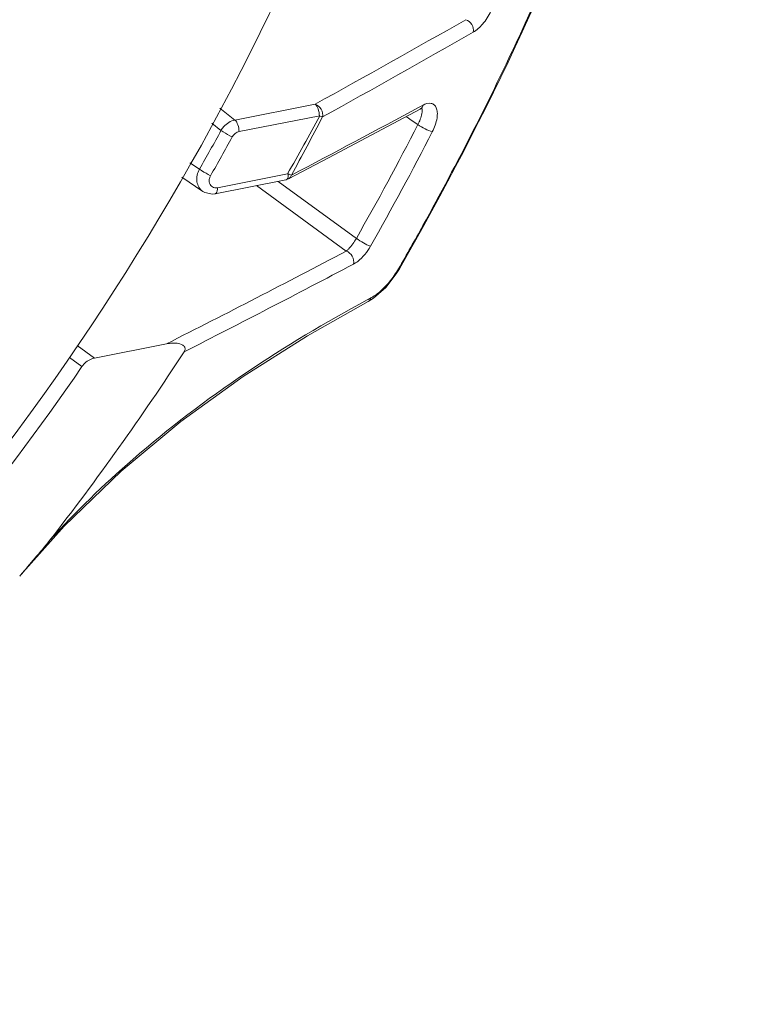
# Model space of a CAD drawing. Units: millimetres. Extents: x 29259 to 30615, y 1919 to 2838.
# Drawn here: x 30538 to 30578, y 2497 to 2550 of the extents above; entities that cross this region are included whole.
import ezdxf

# ---------------------------------------------------------------- set-up
doc = ezdxf.new("R2010")
doc.units = ezdxf.units.MM
doc.layers.add('细实线', color=7, linetype='Continuous', lineweight=13)

msp = doc.modelspace()

# ---------------------------------------------------------------- linework, layer by layer
at = {"layer": '细实线'}
for p, q in [((30548.823, 2545.268), (30549.63, 2544.634)), ((30549.63, 2544.634), (30553.965, 2545.486)), ((30559.621, 2545.345), (30559.576, 2545.321)), ((30559.79, 2545.436), (30559.621, 2545.345)), ((30559.629, 2545.22), (30559.675, 2545.243)), ((30549.857, 2544.008), (30554.21, 2544.864)), ((30558.874, 2544.816), (30559.206, 2544.592)), ((30559.206, 2544.592), (30559.512, 2544.385)), ((30548.377, 2544.459), (30548.88, 2544.064)), ((30547.202, 2542.327), (30547.719, 2541.979)), ((30546.769, 2541.54), (30547.898, 2540.78)), ((30552.386, 2541.404), (30548.561, 2540.652)), ((30552.478, 2541.722), (30548.692, 2540.977)), ((30552.521, 2541.452), (30552.386, 2541.404)), ((30552.408, 2541.412), (30552.386, 2541.405)), ((30552.681, 2541.66), (30552.582, 2541.699)), ((30550.793, 2541.091), (30555.64, 2537.558)), ((30551.97, 2541.323), (30556.19, 2538.247)), ((30557.12, 2535.017), (30557.782, 2535.599)), ((30556.821, 2534.833), (30557.12, 2535.017)), ((30542.054, 2531.788), (30541.117, 2532.471)), ((30545.929, 2532.55), (30542.054, 2531.788)), ((30541.373, 2531.321), (30540.695, 2531.815)), ((30538.036, 2520.04), (30540.411, 2522.716)), ((30538.008, 2520.005), (30538.026, 2520.028)), ((30538.026, 2520.028), (30538.036, 2520.04))]:
    msp.add_line(p, q, dxfattribs=at)
for points in [[(30552.521, 2541.452), (30554.681, 2542.588), (30557.297, 2543.974), (30559.63, 2545.22)], [(30547.894, 2540.783), (30548.013, 2540.715), (30548.418, 2540.635), (30548.561, 2540.652)], [(30557.782, 2535.599), (30558.346, 2536.325), (30558.511, 2536.594)], [(30540.411, 2522.716), (30543.483, 2525.683), (30546.715, 2528.362), (30550.071, 2530.786), (30553.554, 2532.992), (30556.823, 2534.834)]]:
    msp.add_lwpolyline(points, dxfattribs=at)
for centre, radius, start, end in [((30416.312, 2618.505), 164.053, 335.04608, 336.77002), ((30149.469, 3276.354), 835.335, 298.962162, 299.601948), ((30169.512, 3239.553), 794.224, 298.983536, 299.657141), ((30414.274, 2619.476), 166.311, 331.03477, 335.03876), ((30165.154, 3279.959), 833.824, 297.694676, 298.231054), ((30422.919, 2613.072), 148.115, 331.17512, 332.5516), ((30423.873, 2612.301), 142.418, 330.41122, 331.37157), ((30416.088, 2618.045), 161.234, 330.33541, 332.81601), ((30423.951, 2612.244), 143.017, 330.41122, 331.37157), ((30416.054, 2618.071), 162.147, 330.33541, 332.81601), ((30553.689, 2544.177), 2.714, 244.408, 245.928), ((30413.379, 2619.965), 167.331, 330.11998, 331.03696), ((30260.751, 3097.464), 632.815, 296.785447, 297.77471), ((30256.067, 3105.383), 642.81, 296.899237, 297.816707), ((30596.504, 2461.103), 83.833, 118.13361, 118.28737), ((30421.318, 2614.017), 149.916, 322.10667, 326.88867)]:
    msp.add_arc(centre, radius, start, end, dxfattribs=at)
for points, knots in [([(30558.511, 2536.594), (30563.298, 2544.926), (30571.375, 2562.262), (30576.261, 2580.766), (30577.789, 2590.05)], [0, 0, 0, 0, 0.505278, 1, 1, 1, 1]), ([(30507.331, 2497.569), (30517.138, 2504.637), (30534.962, 2521.543), (30547.93, 2542.395), (30552.957, 2553.475)], [0, 0, 0, 0, 0.498391, 1, 1, 1, 1]), ([(30562.501, 2549.371), (30562.695, 2549.481), (30563.07, 2549.833), (30563.341, 2550.263), (30563.457, 2550.516)], [0, 0, 0, 0, 0.444733, 1, 1, 1, 1]), ([(30562.101, 2550.049), (30562.235, 2550.013), (30562.468, 2549.809), (30562.533, 2549.508), (30562.501, 2549.371)], [0, 0, 0, 0, 0.498015, 1, 1, 1, 1]), ([(30553.964, 2545.486), (30554.044, 2545.426), (30554.148, 2545.208), (30554.19, 2544.986), (30554.191, 2544.86)], [0, 0, 0, 0, 0.441702, 1, 1, 1, 1]), ([(30554.359, 2544.797), (30554.404, 2544.931), (30554.328, 2545.245), (30554.098, 2545.441), (30553.964, 2545.486)], [0, 0, 0, 0, 0.501793, 1, 1, 1, 1]), ([(30559.512, 2544.385), (30559.611, 2544.575), (30559.724, 2544.838), (30559.767, 2545.204), (30559.699, 2545.274)], [0, 0, 0, 0, 0.688261, 1, 1, 1, 1]), ([(30560.291, 2543.994), (30560.412, 2544.23), (30560.544, 2544.583), (30560.574, 2545.035), (30560.525, 2545.283), (30560.408, 2545.462), (30560.147, 2545.585), (30559.923, 2545.507), (30559.79, 2545.436)], [0, 0, 0, 0, 0.366411, 0.508225, 0.620059, 0.709924, 0.792915, 1, 1, 1, 1]), ([(30548.88, 2544.064), (30548.92, 2544.137), (30549.102, 2544.4), (30549.398, 2544.589), (30549.63, 2544.634)], [0, 0, 0, 0, 0.25977, 1, 1, 1, 1]), ([(30549.63, 2544.634), (30549.71, 2544.573), (30549.813, 2544.355), (30549.856, 2544.134), (30549.857, 2544.008)], [0, 0, 0, 0, 0.441702, 1, 1, 1, 1]), ([(30552.478, 2541.722), (30552.766, 2542.246), (30553.37, 2543.279), (30553.935, 2544.334), (30554.21, 2544.864)], [0, 0, 0, 0, 0.50029, 1, 1, 1, 1]), ([(30554.191, 2544.86), (30554.208, 2544.853), (30554.263, 2544.83), (30554.319, 2544.808), (30554.359, 2544.797)], [0, 0, 0, 0, 0.308304, 1, 1, 1, 1]), ([(30548.88, 2544.064), (30548.918, 2544.037), (30549.112, 2543.911), (30549.316, 2543.8), (30549.484, 2543.721)], [0, 0, 0, 0, 0.199756, 1, 1, 1, 1]), ([(30559.512, 2544.385), (30559.635, 2544.296), (30559.895, 2544.163), (30560.157, 2544.028), (30560.291, 2543.994)], [0, 0, 0, 0, 0.524024, 1, 1, 1, 1]), ([(30547.894, 2540.783), (30547.727, 2540.897), (30547.491, 2541.325), (30547.607, 2541.778), (30547.719, 2541.979)], [0, 0, 0, 0, 0.468325, 1, 1, 1, 1]), ([(30547.719, 2541.979), (30547.756, 2541.951), (30547.95, 2541.824), (30548.152, 2541.71), (30548.317, 2541.627)], [0, 0, 0, 0, 0.199828, 1, 1, 1, 1]), ([(30548.331, 2541.096), (30548.269, 2541.171), (30548.23, 2541.316), (30548.251, 2541.449), (30548.259, 2541.484)], [0, 0, 0, 0, 0.73064, 1, 1, 1, 1]), ([(30552.516, 2541.729), (30552.517, 2541.692), (30552.511, 2541.583), (30552.477, 2541.445), (30552.408, 2541.412)], [0, 0, 0, 0, 0.330093, 1, 1, 1, 1]), ([(30548.561, 2540.652), (30548.582, 2540.656), (30548.689, 2540.73), (30548.692, 2540.876), (30548.692, 2540.977)], [0, 0, 0, 0, 0.171045, 1, 1, 1, 1]), ([(30555.64, 2537.558), (30555.684, 2537.593), (30555.9, 2537.794), (30556.071, 2538.039), (30556.19, 2538.247)], [0, 0, 0, 0, 0.1887, 1, 1, 1, 1]), ([(30556.19, 2538.247), (30556.313, 2538.157), (30556.567, 2538.014), (30556.82, 2537.868), (30556.95, 2537.821)], [0, 0, 0, 0, 0.525345, 1, 1, 1, 1]), ([(30556.031, 2536.853), (30556.113, 2536.896), (30556.486, 2537.147), (30556.774, 2537.512), (30556.95, 2537.821)], [0, 0, 0, 0, 0.206907, 1, 1, 1, 1]), ([(30555.64, 2537.558), (30555.778, 2537.521), (30556.014, 2537.305), (30556.071, 2536.992), (30556.031, 2536.853)], [0, 0, 0, 0, 0.497162, 1, 1, 1, 1]), ([(30557.786, 2535.679), (30557.849, 2535.746), (30558.102, 2536.033), (30558.321, 2536.351), (30558.466, 2536.603)], [0, 0, 0, 0, 0.240389, 1, 1, 1, 1]), ([(30558.466, 2536.603), (30558.477, 2536.599), (30558.489, 2536.595), (30558.509, 2536.59), (30558.511, 2536.594)], [0, 0, 0, 0, 0.71161, 1, 1, 1, 1]), ([(30556.974, 2535.031), (30557.041, 2535.067), (30557.338, 2535.247), (30557.6, 2535.481), (30557.786, 2535.679)], [0, 0, 0, 0, 0.219903, 1, 1, 1, 1]), ([(30539.625, 2521.94), (30541.035, 2523.486), (30546.215, 2528.5), (30552.284, 2532.508), (30556.776, 2534.925)], [0, 0, 0, 0, 0.29094, 1, 1, 1, 1]), ([(30546.889, 2532.123), (30546.922, 2532.173), (30546.97, 2532.29), (30546.885, 2532.453), (30546.742, 2532.529), (30546.536, 2532.587), (30546.259, 2532.599), (30546.04, 2532.572), (30545.929, 2532.55)], [0, 0, 0, 0, 0.137634, 0.259236, 0.37753, 0.49765, 0.74474, 1, 1, 1, 1]), ([(30507.854, 2496.904), (30514.333, 2501.584), (30526.547, 2512.17), (30536.792, 2524.665), (30541.373, 2531.321)], [0, 0, 0, 0, 0.497278, 1, 1, 1, 1]), ([(30542.054, 2531.788), (30541.988, 2531.775), (30541.72, 2531.691), (30541.493, 2531.496), (30541.373, 2531.321)], [0, 0, 0, 0, 0.241293, 1, 1, 1, 1]), ([(30538.036, 2520.04), (30538.299, 2520.359), (30538.831, 2520.99), (30539.372, 2521.614), (30539.625, 2521.94)], [0, 0, 0, 0, 0.499965, 1, 1, 1, 1])]:
    msp.add_open_spline(points, degree=3, knots=knots, dxfattribs=at)
for points in [[(30559.63, 2545.22), (30559.659, 2545.236), (30559.686, 2545.258), (30559.709, 2545.282)], [(30559.709, 2545.282), (30559.748, 2545.325), (30559.776, 2545.38), (30559.79, 2545.436)], [(30549.484, 2543.721), (30549.559, 2543.859), (30549.703, 2543.977), (30549.857, 2544.008)], [(30548.259, 2541.484), (30548.272, 2541.534), (30548.292, 2541.582), (30548.317, 2541.627)], [(30552.521, 2541.452), (30552.55, 2541.467), (30552.576, 2541.487), (30552.599, 2541.511)], [(30552.599, 2541.511), (30552.638, 2541.552), (30552.665, 2541.605), (30552.681, 2541.66)], [(30548.415, 2541.022), (30548.384, 2541.042), (30548.355, 2541.067), (30548.331, 2541.096)], [(30548.692, 2540.977), (30548.6, 2540.959), (30548.495, 2540.973), (30548.415, 2541.022)], [(30556.974, 2535.031), (30556.951, 2534.951), (30556.896, 2534.873), (30556.823, 2534.834)]]:
    msp.add_open_spline(points, degree=3, dxfattribs=at)

doc.saveas('drawing.dxf')
